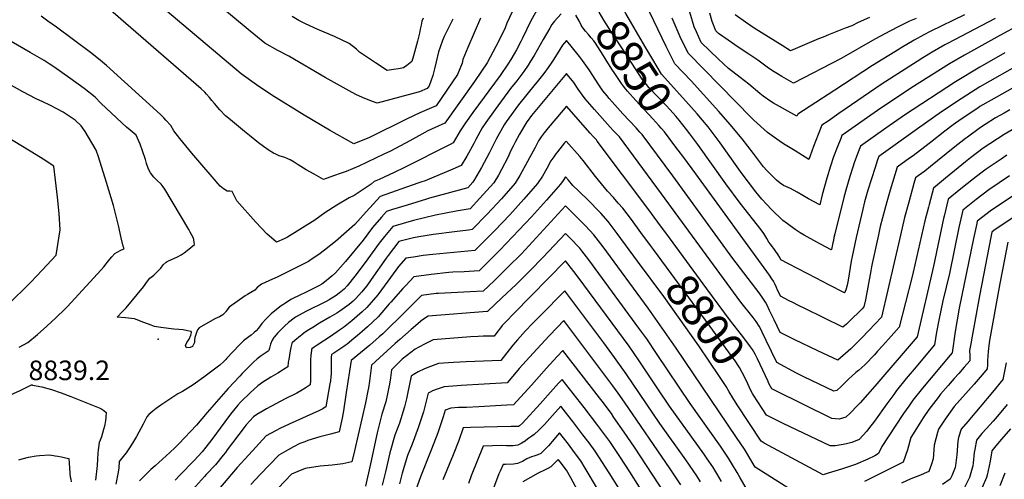
# Model space of a CAD drawing. Units: inches. Extents: x 2609772 to 2615438, y 1533835 to 1539489.
# Drawn here: x 2612352 to 2613222, y 1538284 to 1538690 of the extents above; entities that cross this region are included whole.
import ezdxf
from ezdxf.enums import TextEntityAlignment as Align

# ---------------------------------------------------------------- set-up
doc = ezdxf.new("R2010")
doc.units = ezdxf.units.IN
doc.header["$MEASUREMENT"] = 0
doc.layers.add('tile_2643_03_contour_10ft', color=186, linetype='Continuous')
doc.layers.add('tile_2643_03_spot_elev', color=235, linetype='Continuous')
doc.styles.add('Arial', font='arial.ttf')

msp = doc.modelspace()

# ---------------------------------------------------------------- linework, layer by layer
at = {"layer": 'tile_2643_03_contour_10ft'}
for points, elevation in [([(2612759.22, 1538691.74), (2612747.87, 1538665.64), (2612743.67, 1538655.02), (2612742.91, 1538652.06), (2612738.86, 1538641.92), (2612719.9, 1538614.29), (2612705.5, 1538608.05), (2612694.26, 1538602.82), (2612660.43, 1538585.96), (2612649.34, 1538581.57), (2612647.37, 1538580.83), (2612632.71, 1538588.91), (2612625.72, 1538592.83), (2612603.33, 1538605.92), (2612574.86, 1538623.76), (2612561.25, 1538632.84), (2612547.86, 1538642.53), (2612450.5, 1538724.88)], 8870), ([(2612945.47, 1538612.72), (2612929.94, 1538630.1), (2612919, 1538642.11), (2612911.18, 1538655.2), (2612904.2, 1538666.97), (2612887.49, 1538695.71), (2612881.46, 1538706.98), (2612876.31, 1538716.27), (2612874.82, 1538718.86), (2612870.48, 1538725.82)], 8860), ([(2612944.01, 1538589.55), (2612941.08, 1538593.46), (2612934.51, 1538601.51), (2612931.59, 1538605.03), (2612926.61, 1538610.72), (2612922.85, 1538614.79), (2612907.62, 1538630.56), (2612905.6, 1538633.09), (2612901.99, 1538637.87), (2612886.71, 1538661.09), (2612876.33, 1538676.92), (2612868.03, 1538689.85), (2612864, 1538696.97), (2612859.05, 1538706.23), (2612854.25, 1538715.14)], 8850), ([(2612734.7, 1538690.69), (2612730.5, 1538682.52), (2612726.96, 1538675.61), (2612725.65, 1538672.02), (2612723.46, 1538665.94), (2612722.18, 1538661.8), (2612720.08, 1538653.2), (2612718.54, 1538646.82), (2612717.06, 1538641.09), (2612713.8, 1538632.01), (2612712.15, 1538629.56), (2612705.19, 1538626.76), (2612699.65, 1538625.26), (2612667.86, 1538616.71), (2612663.72, 1538618.19), (2612656.95, 1538620.87), (2612649.72, 1538623.95), (2612645.77, 1538626), (2612622.07, 1538639.14), (2612589.88, 1538658.13), (2612580.26, 1538663.05), (2612568.8, 1538669.66), (2612555.69, 1538680.06), (2612521.04, 1538709.46)], 8880), ([(2612811.32, 1538702.97), (2612803.67, 1538689.25), (2612796.11, 1538673.95), (2612794.76, 1538671.19), (2612790.79, 1538663.59), (2612788.94, 1538660.29), (2612785.96, 1538655.31), (2612783.24, 1538650.91), (2612776.44, 1538641.17), (2612752.48, 1538608.48), (2612745.92, 1538599.17), (2612741.09, 1538592.22), (2612735.08, 1538581.51), (2612732.35, 1538580.06), (2612691.56, 1538559.43), (2612682.83, 1538555.35), (2612669.59, 1538549.16), (2612665.2, 1538547.53), (2612662.7, 1538544.96), (2612647.48, 1538535.1), (2612643.25, 1538532.89), (2612632.42, 1538526.63), (2612621.66, 1538519.67), (2612612.82, 1538513.29), (2612588.78, 1538498.41), (2612585.83, 1538496.9), (2612578.99, 1538493.79), (2612570.56, 1538501.16), (2612560.67, 1538511.47), (2612543.95, 1538530.37), (2612541.63, 1538534.95), (2612540.04, 1538538.51), (2612537.84, 1538538.94), (2612535.53, 1538539.04), (2612532.15, 1538540.94), (2612529.42, 1538543.21), (2612504.32, 1538572.47), (2612499, 1538578.99), (2612493.7, 1538585.54), (2612488.44, 1538592.15), (2612485.88, 1538596.96), (2612481.49, 1538601.67), (2612479.57, 1538603.67), (2612476.54, 1538606.74), (2612429.12, 1538649.72), (2612425.5, 1538652.83), (2612423.48, 1538654.47), (2612414.72, 1538661.27), (2612384.79, 1538683.77), (2612377.25, 1538689.1), (2612371.32, 1538693.34)], 8850), ([(2612789.5, 1538702.11), (2612782.47, 1538687.2), (2612780.86, 1538683.25), (2612775.64, 1538672.22), (2612772.81, 1538666.6), (2612765.03, 1538652.26), (2612760.05, 1538644.79), (2612753.84, 1538635.81), (2612727.64, 1538599.02), (2612715.9, 1538593.56), (2612712.67, 1538592.05), (2612696.64, 1538583.32), (2612679.66, 1538574.36), (2612673.81, 1538571.51), (2612651.62, 1538560.9), (2612640.55, 1538556.39), (2612636.23, 1538554.8), (2612629.43, 1538552.35), (2612620.5, 1538549.18), (2612612.19, 1538553.78), (2612605.11, 1538557.74), (2612598.15, 1538562.15), (2612594.77, 1538564.38), (2612591.19, 1538566.57), (2612589.03, 1538567.47), (2612586.28, 1538568.51), (2612581.31, 1538570.22), (2612578.53, 1538571.48), (2612576.49, 1538572.47), (2612572.59, 1538574.79), (2612567.46, 1538578.49), (2612563.2, 1538581.7), (2612555.18, 1538588.06), (2612550.9, 1538591.56), (2612536.53, 1538603.33), (2612534.01, 1538605.56), (2612529.15, 1538610.74), (2612524.43, 1538616.26), (2612522.09, 1538619.01), (2612520.01, 1538621.57), (2612517.26, 1538624.67), (2612515.74, 1538626.37), (2612512.5, 1538629.33), (2612425.99, 1538704.22)], 8860), ([(2613252.22, 1538695.33), (2613217.75, 1538676.38), (2613207.16, 1538670.55), (2613186.56, 1538659.13), (2613173.15, 1538651.21), (2613139.18, 1538629.83), (2613109.48, 1538610), (2613078.27, 1538588.03), (2613077.25, 1538585.52), (2613074.02, 1538577.32), (2613070.86, 1538569.13), (2613068.01, 1538560.98), (2613064.78, 1538550.39), (2613062.76, 1538542.91), (2613060.91, 1538535.53), (2613058.67, 1538526.83), (2613048.81, 1538532.21), (2613038.8, 1538538.16), (2613032.85, 1538541.22), (2613028.78, 1538543.08), (2613026.73, 1538544.01), (2613023.58, 1538545.87), (2613020.34, 1538548.51), (2613012.06, 1538557.04), (2613008.96, 1538560.26), (2613000.02, 1538572.25), (2612990, 1538585.03), (2612979.56, 1538597.76), (2612969.47, 1538609.26), (2612945.09, 1538636.27), (2612930.68, 1538651.46), (2612922.91, 1538666.63), (2612912.11, 1538689.28), (2612905.95, 1538701.88)], 8870), ([(2613186.47, 1538694.74), (2613156.03, 1538679.74), (2613150.62, 1538676.86), (2613142.06, 1538672.2), (2613130.64, 1538665.37), (2613128.74, 1538664.21), (2613105.33, 1538649.74), (2613071.85, 1538628.17), (2613055.18, 1538617.28), (2613039.29, 1538606.82), (2613038.49, 1538605.25), (2613017.75, 1538616.7), (2613015.53, 1538618.01), (2613008.55, 1538622.79), (2613005.69, 1538625.06), (2612996.12, 1538633.35), (2612988.49, 1538639.39), (2612977.94, 1538647.23), (2612969.23, 1538655.56), (2612954.05, 1538670.14), (2612949.81, 1538679.49), (2612947.78, 1538684), (2612944.07, 1538697.09)], 8890), ([(2613143.79, 1538691.41), (2613137.77, 1538689.04), (2613128.43, 1538684.42), (2613120.96, 1538680.44), (2613107.31, 1538672.98), (2613077.62, 1538655.99), (2613035.4, 1538634.39), (2613025.24, 1538640.03), (2613021.23, 1538642.39), (2613016.91, 1538645.03), (2613012.14, 1538648.42), (2613004.08, 1538654.53), (2612996.04, 1538659.98), (2612986.51, 1538666.05), (2612977.89, 1538672.11), (2612969.3, 1538678.19), (2612966.75, 1538680.37), (2612963.78, 1538688.73), (2612961.73, 1538696.11)], 8900), ([(2612830.23, 1538695.58), (2612824.38, 1538688.98), (2612822.2, 1538686.17), (2612820.34, 1538682.97), (2612814.37, 1538672.68), (2612806.4, 1538658.66), (2612803.4, 1538653.72), (2612801.11, 1538650.16), (2612797.32, 1538644.51), (2612791.28, 1538636.44), (2612785.76, 1538629.48), (2612772.03, 1538611.08), (2612763.91, 1538599.54), (2612760.59, 1538594.81), (2612755.07, 1538584.62), (2612753.15, 1538581), (2612747.04, 1538569.95), (2612742.21, 1538561.5), (2612734.67, 1538558.19), (2612710.31, 1538547.99), (2612706.49, 1538546.75), (2612703.76, 1538545.87), (2612670.7, 1538534.25), (2612658.13, 1538520.76), (2612648.32, 1538509.37), (2612631.02, 1538494.37), (2612621.29, 1538486.69), (2612616.4, 1538482.9), (2612609.77, 1538478.48), (2612607.38, 1538476.9), (2612579.51, 1538462.93), (2612575.66, 1538461.12), (2612565.78, 1538456.86), (2612562.1, 1538453.78), (2612559.91, 1538451.38), (2612556.34, 1538449.52), (2612553.4, 1538447.75), (2612551.45, 1538446.39), (2612537.22, 1538436.42), (2612534.44, 1538432.75), (2612534.04, 1538432.07), (2612531.62, 1538429.66), (2612528.84, 1538428.07), (2612526.77, 1538427.17), (2612524.73, 1538426.14), (2612510.7, 1538418.27), (2612509.32, 1538416.35), (2612508.5, 1538414.1), (2612506.97, 1538409.72), (2612506.66, 1538407.55), (2612506.62, 1538405.34), (2612504.78, 1538401.69), (2612502.8, 1538400.84), (2612499.74, 1538400.59), (2612498.59, 1538402.63), (2612499.91, 1538405.22), (2612502.02, 1538408.15), (2612503.55, 1538411.63), (2612503.92, 1538413.98), (2612503.86, 1538414.85), (2612503.61, 1538414.93), (2612500.53, 1538415.67), (2612496.63, 1538416.37), (2612492.85, 1538416.73), (2612488.54, 1538417.13), (2612477.07, 1538418.48), (2612471.23, 1538419.51), (2612468.45, 1538420.47), (2612459.68, 1538423.84), (2612456.16, 1538425.28), (2612453.68, 1538426.13), (2612450.94, 1538426.46), (2612445.65, 1538426.99), (2612438.32, 1538427.57), (2612442.88, 1538432.34), (2612446.22, 1538435.84), (2612461.5, 1538454.39), (2612465.19, 1538459.39), (2612467.11, 1538462.05), (2612470.67, 1538464.8), (2612476.87, 1538470.92), (2612478.86, 1538473.76), (2612481.51, 1538476.16), (2612482.42, 1538476.69), (2612483.78, 1538477.45), (2612488.34, 1538479.49), (2612491.71, 1538480.9), (2612494.79, 1538482.55), (2612497.63, 1538484.33), (2612500.26, 1538486.48), (2612506.59, 1538491.75), (2612506.36, 1538494.21), (2612505.75, 1538497.47), (2612502.95, 1538502.75), (2612501.52, 1538505.18), (2612480.55, 1538540.69), (2612479.14, 1538542.76), (2612477.26, 1538545.08), (2612473.38, 1538548.67), (2612470.64, 1538551.4), (2612467.91, 1538554.96), (2612466.05, 1538558.21), (2612464.35, 1538563.2), (2612463.26, 1538566.96), (2612460.75, 1538574.38), (2612458.64, 1538580.26), (2612455.19, 1538588.48), (2612449.83, 1538592.73), (2612446.54, 1538595.48), (2612442.47, 1538599.11), (2612423.92, 1538616.64), (2612419.07, 1538621.88), (2612409.12, 1538629.55), (2612396.71, 1538638.74), (2612382.47, 1538648.58), (2612378.36, 1538651.35), (2612374.07, 1538654.19), (2612361.68, 1538661.49), (2612344.7, 1538671.14)], 8840), ([(2612708.46, 1538691.75), (2612707.49, 1538689.08), (2612706.62, 1538685.55), (2612706, 1538681.97), (2612705.29, 1538678.41), (2612703.53, 1538671.37), (2612699.87, 1538658.49), (2612698.45, 1538653.47), (2612694.2, 1538649.86), (2612691.05, 1538647.73), (2612686.69, 1538647.01), (2612682.23, 1538646.29), (2612676.7, 1538645.41), (2612666.48, 1538652.15), (2612652.36, 1538661.54), (2612649.67, 1538664.35), (2612643.17, 1538669.39), (2612630.36, 1538675.54), (2612615.5, 1538681.78), (2612604.56, 1538686.7), (2612598.81, 1538689.74), (2612592.78, 1538693.01)], 8890), ([(2612929.86, 1538580.24), (2612921.48, 1538591.27), (2612918.6, 1538594.65), (2612916.51, 1538597.03), (2612911.34, 1538602.68), (2612896.28, 1538618.82), (2612888.9, 1538627.25), (2612887.32, 1538629.07), (2612885.34, 1538631.6), (2612883.65, 1538633.85), (2612877.04, 1538643.56), (2612875.64, 1538645.7), (2612870.19, 1538654.45), (2612865.98, 1538661.33), (2612864.77, 1538663.24), (2612860.56, 1538669.49), (2612859.1, 1538671.6), (2612856.95, 1538674.17), (2612854.35, 1538677.1), (2612851.76, 1538680.2), (2612848.86, 1538684.08), (2612848.03, 1538685.53), (2612846.41, 1538688.73), (2612843.41, 1538694.19)], 8840), ([(2613213.58, 1538691.51), (2613171.42, 1538669.35), (2613169.09, 1538668.06), (2613157.75, 1538661.61), (2613149.67, 1538656.62), (2613144.62, 1538653.49), (2613113.76, 1538633.64), (2613075.39, 1538607.43), (2613065.95, 1538600.85), (2613060.54, 1538597.05), (2613057.28, 1538589.02), (2613053.1, 1538578.31), (2613050.04, 1538569.99), (2613049.1, 1538566.9), (2613037.05, 1538574.38), (2613028.18, 1538579.89), (2613024.99, 1538581.9), (2613012.54, 1538590.84), (2613000.58, 1538601.55), (2612998.39, 1538603.52), (2612942.37, 1538660.8), (2612935.49, 1538675.26), (2612928.38, 1538691.59)], 8880), ([(2613102.54, 1538692.2), (2613092.62, 1538687.76), (2613087.08, 1538684.87), (2613081.12, 1538682.72), (2613066.39, 1538677.06), (2613061.59, 1538675.01), (2613057.62, 1538673.29), (2613032.77, 1538662.96), (2613025.32, 1538667.43), (2613000.69, 1538682.94), (2612993.02, 1538688.08), (2612984.03, 1538694.69)], 8910), ([(2613226.32, 1538610.78), (2613221.29, 1538607.92), (2613213.86, 1538603.58), (2613204.61, 1538597.68), (2613200.66, 1538595.08), (2613189.06, 1538586.68), (2613187.23, 1538585.27), (2613176.42, 1538576.78), (2613156.52, 1538560.65), (2613151.36, 1538556.54), (2613145.44, 1538552.48), (2613143.08, 1538550.82), (2613141.65, 1538545.71), (2613137.16, 1538529.14), (2613133.51, 1538515.56), (2613130.04, 1538499.93), (2613113.2, 1538427.8), (2613101.86, 1538415.8), (2613095.5, 1538409.11), (2613089.11, 1538402.61), (2613088.19, 1538401.76), (2613086.07, 1538399.78), (2613074.66, 1538389.8), (2613057.01, 1538397.92), (2613036.06, 1538408.08), (2613030.13, 1538410.99), (2613023.75, 1538414.14), (2613018.31, 1538425.34), (2613014.39, 1538433.58), (2613012.07, 1538438.32), (2613010.86, 1538440.76), (2613009.07, 1538443.46), (2613005.13, 1538449.1), (2612981.94, 1538479.48), (2612928.9, 1538552.56), (2612901.72, 1538589.06), (2612899.91, 1538591.07), (2612896.48, 1538594.79), (2612884.93, 1538607.09), (2612875.31, 1538617.91), (2612872.72, 1538620.83), (2612870.86, 1538622.94), (2612867.11, 1538627.52), (2612863.48, 1538632.76), (2612854.96, 1538646), (2612849.28, 1538654.34), (2612846.67, 1538657.69), (2612839.09, 1538666.87), (2612834.94, 1538671.83), (2612832.97, 1538669.54), (2612831.5, 1538667.69), (2612829.21, 1538663.88), (2612823.78, 1538655.35), (2612821.49, 1538651.96), (2612818.87, 1538648.16), (2612815.13, 1538642.73), (2612809.22, 1538635.5), (2612807.54, 1538633.51), (2612792.71, 1538615.13), (2612781.84, 1538600.05), (2612779.97, 1538597.38), (2612772.99, 1538584.93), (2612766.67, 1538572.55), (2612760.13, 1538559.78), (2612753.93, 1538549.33), (2612752.39, 1538546.82), (2612747.93, 1538541.91), (2612714.24, 1538532.61), (2612711.59, 1538531.9), (2612694.31, 1538526.69), (2612681.42, 1538522.71), (2612676.19, 1538520.98), (2612671.87, 1538516.04), (2612663.94, 1538506.74), (2612655.46, 1538495.74), (2612640.07, 1538476.75), (2612631.18, 1538466.94), (2612628.18, 1538464.28), (2612626.37, 1538462.72), (2612621.56, 1538458.62), (2612619.2, 1538456.92), (2612616.88, 1538455.68), (2612610.09, 1538452.09), (2612603.34, 1538448.81), (2612600.87, 1538447.69), (2612591.7, 1538443.11), (2612586.89, 1538440.14), (2612583.27, 1538437.6), (2612579.17, 1538434.48), (2612574.48, 1538430.53), (2612572.51, 1538428.75), (2612569.99, 1538426.24), (2612565.99, 1538421.93), (2612563.13, 1538417.92), (2612561.05, 1538415.63), (2612559.47, 1538414.16), (2612556.59, 1538411.77), (2612554.63, 1538410.43), (2612552.16, 1538408.58), (2612549.95, 1538406.78), (2612546.16, 1538403.02), (2612535.3, 1538391.34), (2612534.43, 1538390.34), (2612532.17, 1538388.19), (2612528.95, 1538385.37), (2612514.99, 1538374.58), (2612507.49, 1538369.42), (2612505.45, 1538368.05), (2612495.99, 1538361.99), (2612491.99, 1538360.08), (2612477.03, 1538350.01), (2612472.75, 1538347.1), (2612469.88, 1538344.78), (2612466.44, 1538341.67), (2612464.57, 1538339.57), (2612461.34, 1538333.09), (2612455.35, 1538322.34), (2612451.82, 1538316.37), (2612448.59, 1538311.29), (2612446.2, 1538307.75), (2612443.73, 1538304.65), (2612440.23, 1538300.07), (2612439.76, 1538294.53), (2612439.18, 1538290.91), (2612437.15, 1538280.34)], 8830), ([(2613222.03, 1538661.19), (2613200.01, 1538648.5), (2613178.58, 1538635.4), (2613133.36, 1538605.96), (2613116.99, 1538594.6), (2613094.47, 1538578.73), (2613091.9, 1538571.94), (2613088.97, 1538563.78), (2613087.75, 1538559.99), (2613085.2, 1538551.88), (2613081.6, 1538539.9), (2613079.9, 1538533.34), (2613071.9, 1538501.23), (2613071.21, 1538498.08), (2613070.69, 1538495.33), (2613070.3, 1538493.36), (2613069.4, 1538488.92), (2613068.91, 1538487.39), (2613068.83, 1538487.18), (2613059.37, 1538492.01), (2613056.14, 1538493.75), (2613044.94, 1538500.1), (2613041.43, 1538502.18), (2613036.9, 1538505.11), (2613030.05, 1538510.01), (2613025.94, 1538513.06), (2613016.18, 1538522.58), (2613011.78, 1538527), (2613007.49, 1538531.76), (2613002.14, 1538538.36), (2612989.26, 1538555.38), (2612970.58, 1538581.7), (2612960.1, 1538595.58), (2612955.08, 1538601.67), (2612950.46, 1538607.14), (2612945.47, 1538612.72)], 8860), ([(2613237.3, 1538652.13), (2613200.01, 1538630.95), (2613188.6, 1538623.81), (2613183.42, 1538620.52), (2613166.09, 1538608.86), (2613144.98, 1538594.06), (2613110.67, 1538569.43), (2613109.63, 1538566.54), (2613107.41, 1538559.69), (2613104.25, 1538549.7), (2613101.17, 1538539.66), (2613098.27, 1538529.51), (2613096.62, 1538522.91), (2613090.85, 1538497.94), (2613087.19, 1538481.13), (2613086.35, 1538476.97), (2613085.42, 1538471.41), (2613083.6, 1538460.25), (2613082.82, 1538455.89), (2613081.89, 1538452.7), (2613080.69, 1538449.48), (2613080.58, 1538449.2), (2613066.76, 1538456.28), (2613055.4, 1538462.11), (2613039.52, 1538470.31), (2613030.45, 1538475.02), (2613024.28, 1538478.24), (2613023.92, 1538478.98), (2613023.31, 1538480.31), (2613022.06, 1538482.81), (2613019.31, 1538486.63), (2613017.97, 1538488.42), (2613016.68, 1538490.15), (2613015.12, 1538492.06), (2613013.8, 1538493.85), (2613012.02, 1538497.18), (2613009.14, 1538501.44), (2613006.82, 1538504.74), (2612988.43, 1538528.2), (2612975.75, 1538545.37), (2612951.04, 1538580.19), (2612944.01, 1538589.55)], 8850), ([(2612351.89, 1538401.05), (2612359.44, 1538405.38), (2612368.01, 1538412.48), (2612376.22, 1538419.78), (2612384.33, 1538427.14), (2612392.43, 1538434.9), (2612394.18, 1538436.74), (2612397.79, 1538440.52), (2612424.14, 1538469.57), (2612426.49, 1538472.21), (2612428.62, 1538474.61), (2612429.62, 1538475.9), (2612431.97, 1538478.94), (2612433.54, 1538480.89), (2612436.2, 1538483.81), (2612438.5, 1538485.08), (2612441.72, 1538486.72), (2612443.56, 1538487.55), (2612444.7, 1538488.12), (2612443.56, 1538490.32), (2612441.78, 1538497.58), (2612439.48, 1538508.55), (2612438.83, 1538512.15), (2612435.14, 1538526.29), (2612428.93, 1538546.49), (2612421.77, 1538569.13), (2612419.83, 1538575.22), (2612410.21, 1538591.53), (2612406.54, 1538596.49), (2612401.38, 1538601.61), (2612396.13, 1538605.26), (2612390.65, 1538608.57), (2612385.61, 1538611.27), (2612378.96, 1538614.71), (2612372.79, 1538617.87), (2612366.97, 1538620.54), (2612355.24, 1538626.62), (2612325.99, 1538642.73)], 8830), ([(2613231.94, 1538595.24), (2613221.52, 1538588.96), (2613203.03, 1538576.82), (2613191.85, 1538568.39), (2613187.43, 1538564.85), (2613180.74, 1538559.44), (2613169.66, 1538550.27), (2613159.11, 1538541.5), (2613155.13, 1538527.12), (2613154.52, 1538524.89), (2613151.45, 1538512.66), (2613141.22, 1538467.49), (2613139.97, 1538462.35), (2613128.87, 1538418.94), (2613121.57, 1538410.77), (2613114.24, 1538402.6), (2613109.68, 1538397.57), (2613106.85, 1538394.48), (2613098.73, 1538385.76), (2613095.47, 1538382.84), (2613092.85, 1538380.62), (2613090.49, 1538378.72), (2613086.86, 1538375.61), (2613084.45, 1538373.34), (2613082.39, 1538371.25), (2613077.66, 1538366.54), (2613073.57, 1538362.98), (2613071.06, 1538362.26), (2613044.53, 1538375.1), (2613038.12, 1538378.25), (2613020.79, 1538387.6), (2613011.33, 1538407.09), (2613007.87, 1538414.48), (2613006.68, 1538416.95), (2613005.24, 1538419.65), (2613002.54, 1538423.7), (2612999.74, 1538427.39), (2612989.03, 1538441), (2612919.07, 1538536.47), (2612881.84, 1538586.84), (2612876.28, 1538592.53), (2612873.58, 1538595.35), (2612859.65, 1538611), (2612853.57, 1538617.98), (2612851.48, 1538620.44), (2612849.15, 1538623.71), (2612845.46, 1538628.99), (2612841.56, 1538634.71), (2612838.99, 1538637.97), (2612835.6, 1538642.03), (2612834.94, 1538642.83), (2612808.44, 1538610.88), (2612804.14, 1538605.58), (2612800.24, 1538600.32), (2612800.04, 1538600.05), (2612800.03, 1538600.02), (2612793.59, 1538589.24), (2612789.68, 1538582.21), (2612787.95, 1538578.72), (2612785.98, 1538574.7), (2612783.13, 1538568.51), (2612777.68, 1538558.06), (2612775, 1538553.11), (2612770.83, 1538546.41), (2612758.55, 1538532.65), (2612749.92, 1538523.45), (2612737.76, 1538521.29), (2612719.31, 1538517.82), (2612700.03, 1538512.88), (2612690.86, 1538510.4), (2612681.69, 1538507.7), (2612674.39, 1538498.88), (2612669.65, 1538492.97), (2612663.52, 1538484.39), (2612658.1, 1538477.02), (2612648.33, 1538463.79), (2612641.35, 1538455.25), (2612638.74, 1538452.4), (2612634.23, 1538448.78), (2612631.72, 1538446.84), (2612625.51, 1538442.96), (2612622.9, 1538441.44), (2612619.49, 1538439.75), (2612608.36, 1538434.48), (2612604.81, 1538432.69), (2612595.86, 1538427.58), (2612594.63, 1538426.74), (2612589.67, 1538422.92), (2612586, 1538419.69), (2612579.95, 1538413.52), (2612577.18, 1538410.4), (2612576.57, 1538409.56), (2612575.17, 1538407.25), (2612573.72, 1538403.7), (2612572.76, 1538400.18), (2612572.28, 1538398.17), (2612571.66, 1538397.76), (2612567.19, 1538394.8), (2612565.39, 1538393.57), (2612562.13, 1538390.92), (2612558.89, 1538387.96), (2612555.75, 1538385), (2612548.62, 1538377.8), (2612546.55, 1538375.61), (2612536.4, 1538364.57), (2612521.96, 1538348.23), (2612517.92, 1538343.36), (2612508.56, 1538332.38), (2612492.81, 1538315.8), (2612489.21, 1538312.14), (2612484.85, 1538308.1), (2612471.81, 1538296.45), (2612468.08, 1538293.11), (2612464.26, 1538289.3), (2612458.04, 1538283.1)], 8820), ([(2613252.43, 1538643.02), (2613209.94, 1538619.29), (2613200.01, 1538613.58), (2613198.05, 1538612.33), (2613183.42, 1538602.48), (2613176.39, 1538597.48), (2613169.07, 1538591.85), (2613156.45, 1538581.93), (2613143.78, 1538572.08), (2613141.15, 1538570.23), (2613137.9, 1538567.95), (2613126.87, 1538560.13), (2613120.73, 1538539.8), (2613117.78, 1538529.57), (2613116.02, 1538523.16), (2613112.1, 1538507.63), (2613110.43, 1538500.3), (2613104.82, 1538474.91), (2613104.34, 1538472.18), (2613103.69, 1538468.42), (2613098.94, 1538443.05), (2613097.52, 1538436.66), (2613095.97, 1538434.96), (2613084.33, 1538423.61), (2613082.12, 1538421.51), (2613079.04, 1538418.7), (2613045.42, 1538435.27), (2613039.93, 1538437.99), (2613034.97, 1538440.52), (2613031.72, 1538442.2), (2613024.02, 1538446.19), (2613023.91, 1538446.4), (2613021.42, 1538451.56), (2613020.43, 1538453.75), (2613018.58, 1538457.54), (2613017.71, 1538459.32), (2613016.42, 1538461.64), (2613014.33, 1538464.74), (2612949.11, 1538554.31), (2612938.69, 1538568.57), (2612933.78, 1538575.09), (2612929.86, 1538580.24)], 8840), ([(2612925.88, 1538497.76), (2612915.73, 1538511.64), (2612906.8, 1538523.68), (2612862.17, 1538583.18), (2612861.46, 1538584.09), (2612858.63, 1538587.31), (2612856.1, 1538590.18), (2612834.93, 1538613.83), (2612830.27, 1538608.35), (2612825.53, 1538602.77), (2612818.74, 1538594.71), (2612815.3, 1538590.4), (2612812.8, 1538586.75), (2612810.43, 1538583.25), (2612807.49, 1538577.46), (2612793.94, 1538552.69), (2612789.8, 1538546), (2612777.73, 1538532.23), (2612764.97, 1538518.47), (2612751.9, 1538504.99), (2612748.69, 1538504.55), (2612736.2, 1538502.9), (2612717.71, 1538500.51), (2612704.81, 1538498.48), (2612699.91, 1538497.7), (2612687.19, 1538494.43), (2612677.51, 1538481.99), (2612675.9, 1538479.79), (2612662.7, 1538460.78), (2612658.75, 1538455.37), (2612654.04, 1538449.69), (2612649.11, 1538444.02), (2612646.73, 1538441.85), (2612644.82, 1538440.22), (2612643.17, 1538438.89), (2612634.86, 1538432.93), (2612632.19, 1538431.28), (2612626.04, 1538427.53), (2612616.93, 1538422.24), (2612610.98, 1538418.56), (2612607.51, 1538416.39), (2612603.52, 1538413.7), (2612601, 1538411.88), (2612600.22, 1538411.26), (2612595.18, 1538407.01), (2612592.86, 1538404.96), (2612592.66, 1538404.29), (2612591.84, 1538400.75), (2612591.25, 1538398.02), (2612589.8, 1538390.25), (2612589.38, 1538387.99), (2612589.05, 1538383.94), (2612585.36, 1538381.46), (2612582.72, 1538379.75), (2612580.13, 1538378.19), (2612573.94, 1538374.56), (2612570.89, 1538372.71), (2612567.92, 1538370.79), (2612562.7, 1538366.97), (2612559.17, 1538363.79), (2612556.06, 1538360.99), (2612547.52, 1538353.02), (2612544.86, 1538349.85), (2612538.57, 1538342.11), (2612533.3, 1538335.1), (2612521.98, 1538319.57), (2612516.8, 1538312.92), (2612513.33, 1538308.76), (2612506.24, 1538301.1), (2612493.72, 1538288.27), (2612489.53, 1538283.68)], 8810), ([(2612341.31, 1538437.85), (2612362.15, 1538458.61), (2612372.22, 1538469.23), (2612384.53, 1538482.45), (2612388.08, 1538504.85), (2612387.14, 1538519.33), (2612385.62, 1538533.71), (2612383.99, 1538548.54), (2612382.52, 1538561.03), (2612373.11, 1538567.1), (2612366.8, 1538571.09), (2612334.11, 1538590.72)], 8820), ([(2612911.86, 1538487.47), (2612909.25, 1538491.02), (2612900.79, 1538502.47), (2612892.3, 1538513.78), (2612884.68, 1538523.82), (2612880.8, 1538528.39), (2612876.56, 1538533.29), (2612871.36, 1538538.78), (2612860.71, 1538551.73), (2612849.63, 1538566.12), (2612846.85, 1538569.55), (2612834.65, 1538583.17), (2612833.39, 1538581.61), (2612827.01, 1538573.6), (2612825.78, 1538572), (2612823.75, 1538569.27), (2612821.32, 1538565.68), (2612817.67, 1538558.96), (2612813.77, 1538552.26), (2612809.44, 1538545.57), (2612797.54, 1538531.79), (2612784.95, 1538518.03), (2612771.69, 1538504.28), (2612757.59, 1538489.96), (2612754.26, 1538486.63), (2612716.98, 1538483.08), (2612708.53, 1538482.04), (2612699.91, 1538480.75), (2612693.36, 1538479.67), (2612686.77, 1538472.37), (2612677.48, 1538459.37), (2612668.5, 1538447.49), (2612658.93, 1538436.08), (2612654.7, 1538432.23), (2612650.35, 1538428.48), (2612645.44, 1538424.43), (2612638.09, 1538418.63), (2612634.58, 1538416.09), (2612627.46, 1538411.19), (2612615.04, 1538403.05), (2612612.19, 1538401.1), (2612610.25, 1538399.75), (2612609.99, 1538398.72), (2612609.91, 1538398.32), (2612609.39, 1538394.18), (2612608.98, 1538389.96), (2612609.11, 1538385.27), (2612609.21, 1538375.04), (2612609.08, 1538371.62), (2612608.77, 1538367.96), (2612604.28, 1538365), (2612600.47, 1538362.54), (2612597.04, 1538360.5), (2612586.77, 1538355.45), (2612578.48, 1538351.11), (2612570.16, 1538346.6), (2612567.24, 1538344.9), (2612561.76, 1538341.64), (2612558.67, 1538339.67), (2612552.23, 1538332.45), (2612550.65, 1538330.36), (2612535.63, 1538310.46), (2612533.94, 1538308.19), (2612532.07, 1538305.84), (2612525.3, 1538297.37), (2612517.02, 1538288.66), (2612515.57, 1538287.06), (2612504.89, 1538275.08)], 8800), ([(2613223.8, 1538570.6), (2613218.76, 1538567.29), (2613205.41, 1538558.45), (2613200.71, 1538554.86), (2613194.25, 1538549.9), (2613183.14, 1538540.92), (2613171.96, 1538531.83), (2613168.32, 1538516.7), (2613167.84, 1538514.65), (2613159.03, 1538472.67), (2613144.52, 1538410.4), (2613107.39, 1538366.69), (2613094.28, 1538351.94), (2613092.09, 1538349.62), (2613085.57, 1538342.91), (2613081.52, 1538339.24), (2613075.91, 1538337.55), (2613069.42, 1538338.12), (2613018.54, 1538363.14), (2613016.2, 1538364.4), (2613014.1, 1538368.46), (2613013.13, 1538370.46)], 8810), ([(2612897.81, 1538477.15), (2612879.93, 1538501.4), (2612871.88, 1538511.98), (2612865.27, 1538519.34), (2612863.54, 1538521.26), (2612854.89, 1538530.25), (2612845.98, 1538539), (2612840.73, 1538543.92), (2612836.7, 1538548.54), (2612834.21, 1538551.64), (2612832.06, 1538548.36), (2612829.82, 1538545.12), (2612817.54, 1538530.84), (2612804.22, 1538516.1), (2612776.22, 1538486.86), (2612764.29, 1538474.85), (2612757.91, 1538468.64), (2612744.81, 1538467.77), (2612734.84, 1538467.3), (2612731.06, 1538466.96), (2612715.55, 1538465.38), (2612700.26, 1538463.27), (2612693.08, 1538455.63), (2612690.49, 1538452.82), (2612679.95, 1538441.04), (2612678.63, 1538439.3), (2612668.93, 1538428), (2612659.27, 1538419.12), (2612654.7, 1538415.05), (2612650.66, 1538411.53), (2612647.29, 1538408.73), (2612641.41, 1538403.92), (2612639.8, 1538402.69), (2612637.66, 1538401.18), (2612629.76, 1538395.96), (2612627.65, 1538394.55), (2612627.53, 1538394.06), (2612627.21, 1538392.76), (2612627.18, 1538379.17), (2612627.19, 1538377.54), (2612627.11, 1538374.88), (2612626.64, 1538371.32), (2612626.27, 1538368.71), (2612622.69, 1538348.62), (2612622.16, 1538348.25), (2612620.07, 1538346.83), (2612617.03, 1538345.1), (2612590.24, 1538333.19), (2612582.14, 1538329.32), (2612578.74, 1538327.57), (2612573.86, 1538324.99), (2612569.89, 1538322.78), (2612554.55, 1538306.06), (2612544.43, 1538294.85), (2612527.95, 1538275.42)], 8790), ([(2613226.16, 1538552.36), (2613207.78, 1538540.18), (2613196.63, 1538531.57), (2613184.81, 1538522.16), (2613181.37, 1538506.89), (2613173.13, 1538466.09), (2613167.43, 1538442.17), (2613163.63, 1538424.86), (2613161.8, 1538414.4), (2613160.02, 1538403.31), (2613142.03, 1538381.73), (2613134.98, 1538373.36), (2613126.44, 1538362.76), (2613123.95, 1538359.45), (2613117.8, 1538351.15), (2613107, 1538335.8), (2613101.68, 1538328.96), (2613100.19, 1538327.12), (2613093.57, 1538319.76), (2613086.81, 1538316.99), (2613082.22, 1538315.87), (2613079.2, 1538315.15), (2613072.36, 1538313.91), (2613067.77, 1538313.99), (2613032.66, 1538330.83), (2613025.79, 1538334.13), (2613011.6, 1538341.2), (2613000.17, 1538358.77), (2612999.34, 1538360.33)], 8800), ([(2613228.51, 1538534.27), (2613210.13, 1538522.07), (2613197.66, 1538512.49), (2613197.21, 1538510.49), (2613194.33, 1538497.13), (2613181.73, 1538435.73), (2613179.93, 1538425.27), (2613178.25, 1538414.9), (2613175.53, 1538396.22), (2613173.83, 1538394.19), (2613149.24, 1538365.02), (2613140.77, 1538354.37), (2613137.13, 1538349.2), (2613132.55, 1538342.52), (2613125.14, 1538331.33), (2613113.34, 1538313.51), (2613110.54, 1538307.27), (2613107.13, 1538305.32), (2613101.15, 1538302.2), (2613090.08, 1538297.58), (2613077.89, 1538293.44), (2613066.2, 1538289.81), (2613061.5, 1538288.39), (2613009.56, 1538316.54), (2613006.95, 1538318.03), (2612985.72, 1538350.34)], 8790), ([(2613053.63, 1538262.27), (2613001.51, 1538295.24), (2612999.81, 1538298.19), (2612993.84, 1538308.26), (2612992.17, 1538311.06), (2612985.19, 1538321.48), (2612931.85, 1538400.41), (2612907.08, 1538435.49), (2612867.3, 1538489.73), (2612859.21, 1538500.28), (2612851.82, 1538508.17), (2612849.74, 1538510.37), (2612841.97, 1538518.31), (2612834.16, 1538525.85), (2612795.21, 1538483.71), (2612783.33, 1538471.69), (2612771.11, 1538459.74), (2612761.56, 1538450.64), (2612749.93, 1538449.91), (2612722.13, 1538448.62), (2612719.86, 1538448.51), (2612707.16, 1538446.88), (2612704.64, 1538444.46), (2612694.43, 1538434.26), (2612687.86, 1538427.53), (2612677.88, 1538417.89), (2612672.78, 1538413.06), (2612669.8, 1538410.28), (2612661.55, 1538403.07), (2612645.06, 1538389.37), (2612640.57, 1538361.26), (2612638.22, 1538344.91), (2612637.07, 1538338.4), (2612634.39, 1538326.31), (2612630.03, 1538325.15), (2612626.66, 1538324.37), (2612617.24, 1538322.09), (2612606.78, 1538318.75), (2612603.97, 1538317.71), (2612599.7, 1538316.01), (2612594.16, 1538313.2), (2612589.38, 1538310.6), (2612581.1, 1538305.88), (2612564.77, 1538288.76), (2612556.29, 1538279.85)], 8780), ([(2613229.45, 1538515.59), (2613212.44, 1538504.31), (2613210.5, 1538502.82), (2613209.88, 1538499.9), (2613199.67, 1538446.49), (2613193.09, 1538410.97), (2613191.92, 1538404.05), (2613190.95, 1538398.24), (2613190.98, 1538393.8), (2613191.03, 1538389.13), (2613186.04, 1538383.39), (2613181.29, 1538377.98), (2613177.24, 1538373.53), (2613171.92, 1538367.34), (2613165.37, 1538359.53), (2613163.17, 1538356.86), (2613154.92, 1538346.09), (2613150.07, 1538338.87), (2613147.01, 1538334.06), (2613139.06, 1538321.3), (2613136.08, 1538310.55), (2613132.24, 1538299.55), (2613098.17, 1538282.49)], 8780), ([(2612996.06, 1538272.45), (2612988.46, 1538285.77), (2612985.84, 1538290.39), (2612980.8, 1538298.85), (2612978.14, 1538303.22), (2612971.11, 1538313.61), (2612944.25, 1538351.45), (2612914.64, 1538395.68), (2612905.94, 1538408.49), (2612899.04, 1538417.96), (2612854.83, 1538478.2), (2612848.72, 1538486.09), (2612846.69, 1538488.7), (2612838.08, 1538497.73), (2612834.22, 1538501.59), (2612814.54, 1538480.5), (2612802.76, 1538468.47), (2612790.56, 1538456.51), (2612778.05, 1538444.6), (2612765.23, 1538432.63), (2612765.12, 1538432.63), (2612713.02, 1538428.54), (2612708.01, 1538425.33), (2612697.95, 1538416.62), (2612687.87, 1538407.81), (2612683.95, 1538404.3), (2612662.84, 1538385.24), (2612661.16, 1538371.06), (2612660.35, 1538365.4), (2612659.79, 1538362.47), (2612657.62, 1538352.09), (2612647.94, 1538309.73), (2612645.6, 1538299.85), (2612637.73, 1538298.24), (2612628.16, 1538296.85), (2612617.54, 1538296.08), (2612604.36, 1538293.99), (2612597.99, 1538291.45), (2612592.32, 1538288.98), (2612580.5, 1538276.67)], 8770), ([(2613013.13, 1538370.46), (2613013.02, 1538370.71), (2613003.66, 1538390.79), (2613001.62, 1538394.93), (2612999.24, 1538398.96), (2612997.57, 1538401.42), (2612994.36, 1538405.96), (2612989.56, 1538412.16), (2612979.76, 1538424.5), (2612958.9, 1538452.63), (2612925.88, 1538497.76)], 8810), ([(2612999.34, 1538360.33), (2612997.59, 1538363.6), (2612993.82, 1538371.46), (2612990.16, 1538378.67), (2612987.87, 1538383.08), (2612983.28, 1538389.9), (2612981.95, 1538391.85), (2612961.88, 1538419.34), (2612911.86, 1538487.47)], 8800), ([(2613224.7, 1538493.83), (2613220.02, 1538469.48), (2613217.71, 1538457.28), (2613208.52, 1538407.11), (2613208.13, 1538404.88), (2613207.21, 1538397.27), (2613206.71, 1538388.98), (2613206.76, 1538385.7), (2613206.54, 1538382.04), (2613203.75, 1538378.73), (2613194.95, 1538368.53), (2613177.37, 1538348.72), (2613169.29, 1538337.69), (2613163.57, 1538328.71), (2613162.49, 1538325.87), (2613159.65, 1538314.52), (2613158.9, 1538302.42), (2613157.26, 1538297.83), (2613154.82, 1538291.51), (2613146.06, 1538287.49), (2613138.94, 1538284.95), (2613130.76, 1538281.22)], 8770), ([(2612972, 1538282.65), (2612967.8, 1538289.56), (2612964.17, 1538295.42), (2612959.26, 1538302.66), (2612956.35, 1538306.92), (2612926.04, 1538349.06), (2612916.33, 1538363.41), (2612899.29, 1538389.17), (2612890.49, 1538401.94), (2612845.33, 1538462.93), (2612841.57, 1538467.93), (2612834.32, 1538477.27), (2612834.27, 1538477.32), (2612788.53, 1538430.77), (2612781.79, 1538423.9), (2612778.41, 1538420.33), (2612775.92, 1538417.2), (2612774.58, 1538415.42), (2612771.15, 1538411), (2612761.37, 1538410.73), (2612757.06, 1538410.65), (2612750.43, 1538410.36), (2612717.48, 1538407.62), (2612710.29, 1538404.18), (2612704.83, 1538401.24), (2612701.39, 1538399.27), (2612690.13, 1538390.45), (2612680.62, 1538381.12), (2612679.62, 1538374.07), (2612678.72, 1538368.44), (2612678.31, 1538365.88), (2612677.08, 1538359.93), (2612675.44, 1538352.85), (2612672.12, 1538341.92), (2612668, 1538325.65), (2612661.99, 1538298.06), (2612657.51, 1538278.51)], 8760), ([(2612985.72, 1538350.34), (2612981.76, 1538356.36), (2612978.75, 1538361.77), (2612976.01, 1538366.51), (2612970.12, 1538375.32), (2612951.99, 1538402.21), (2612920.87, 1538445.86), (2612897.81, 1538477.15)], 8790), ([(2612953.42, 1538282.33), (2612950.16, 1538287.58), (2612940.54, 1538301.67), (2612917.35, 1538333.8), (2612887.8, 1538377.62), (2612877.57, 1538392.14), (2612868.15, 1538404.85), (2612833.5, 1538450.98), (2612811.76, 1538428.81), (2612805.07, 1538421.93), (2612798.97, 1538415.47), (2612791.82, 1538407.74), (2612787.83, 1538402.98), (2612777.08, 1538389.36), (2612746.55, 1538388.28), (2612735.42, 1538387.61), (2612721.94, 1538386.69), (2612712.62, 1538383.2), (2612709, 1538381.69), (2612704, 1538379.41), (2612699.68, 1538376.85), (2612698, 1538375.45), (2612694.69, 1538359.93), (2612693.77, 1538355.61), (2612692.09, 1538348.54), (2612687.5, 1538334.16), (2612683.53, 1538323.47), (2612679.09, 1538307.72), (2612675.15, 1538291.15), (2612672.42, 1538279.45)], 8750), ([(2612936.08, 1538279.72), (2612926.5, 1538293.82), (2612886.33, 1538352.48), (2612880.7, 1538360.58), (2612876.11, 1538367.13), (2612832.73, 1538424.64), (2612826.86, 1538418.61), (2612819.65, 1538411.13), (2612805.49, 1538395.99), (2612793.37, 1538382.3), (2612790.76, 1538379.23), (2612782.66, 1538369.68), (2612742.13, 1538367.26), (2612738.41, 1538367.05), (2612730.95, 1538366.55), (2612726.94, 1538366.17), (2612720.8, 1538363.98), (2612716.86, 1538362.47), (2612714.75, 1538361.51), (2612712.93, 1538360.51), (2612710.72, 1538351.21), (2612708.95, 1538344.17), (2612704.14, 1538329.84), (2612698.78, 1538315.66), (2612694.7, 1538305.4), (2612690.02, 1538290.04), (2612687.58, 1538280.42)], 8740), ([(2612922, 1538271.85), (2612894.96, 1538312.95), (2612885.98, 1538326.19), (2612876.97, 1538339.19), (2612874.67, 1538342.5), (2612866.5, 1538353.34), (2612864.15, 1538356.44), (2612831.96, 1538398.3), (2612826.89, 1538392.95), (2612817.26, 1538382.57), (2612804.16, 1538367.6), (2612788.19, 1538350.25), (2612782.47, 1538349.85), (2612757.73, 1538348.43), (2612746.67, 1538348.02), (2612739.82, 1538347.75), (2612733.06, 1538347.2), (2612727.85, 1538345.56), (2612726.28, 1538339.67), (2612721.34, 1538325.39), (2612715.96, 1538311.21), (2612706.28, 1538286.68), (2612695.08, 1538255.48)], 8730), ([(2613223.09, 1538387.21), (2613220.32, 1538372.67), (2613211.06, 1538361.48), (2613189.48, 1538335.66), (2613183.43, 1538328.7), (2613181.24, 1538321.28), (2613180.59, 1538318.13), (2613179.63, 1538306.24), (2613178.61, 1538296.79), (2613178.04, 1538294.79), (2613175.26, 1538287.53), (2613173.84, 1538284.74), (2613167.1, 1538280)], 8760), ([(2612341.04, 1538357.52), (2612352.67, 1538363.03), (2612356.29, 1538364.73), (2612362.87, 1538367.8), (2612363.31, 1538367.77), (2612363.61, 1538367.72), (2612371.82, 1538366.18), (2612380.29, 1538363.76), (2612388.93, 1538360.72), (2612397.59, 1538357.6), (2612424.01, 1538346.95), (2612426.69, 1538345.1), (2612428.6, 1538343.43), (2612428.34, 1538339.31), (2612428.05, 1538336.17), (2612427.07, 1538331.55), (2612426.35, 1538328.61), (2612424.44, 1538321.92), (2612423.53, 1538318.91), (2612422.42, 1538317.04), (2612421.77, 1538312.7), (2612421.56, 1538310.52), (2612421.27, 1538307.43), (2612421.05, 1538302.13), (2612420.88, 1538296.82), (2612419.17, 1538283.86)], 8840), ([(2612907.98, 1538264.01), (2612890.98, 1538291.16), (2612882.25, 1538304.57), (2612873.22, 1538317.78), (2612862.73, 1538332.1), (2612850.54, 1538347.87), (2612831.13, 1538372.49), (2612828.13, 1538369.31), (2612823.32, 1538363.97), (2612811.82, 1538351.04), (2612796.18, 1538334.08), (2612793.5, 1538331.77), (2612792.66, 1538331.22), (2612786.14, 1538331.14), (2612750.26, 1538330.25), (2612743.93, 1538330.06), (2612740.02, 1538318.85), (2612735.15, 1538306.06), (2612726.02, 1538284.14)], 8720), ([(2612881.12, 1538276.79), (2612872.66, 1538290.27), (2612860.3, 1538309.27), (2612854.96, 1538316.58), (2612849.51, 1538323.81), (2612840.55, 1538335.47), (2612836.1, 1538341.22), (2612830.02, 1538349.01), (2612820.36, 1538338.1), (2612817.99, 1538335.54), (2612815.52, 1538332.93), (2612810.73, 1538327.9), (2612806.38, 1538324.1), (2612804.35, 1538322.54), (2612801.87, 1538320.68), (2612797.74, 1538317.66), (2612797.44, 1538317.46), (2612795.09, 1538316.06), (2612792.21, 1538314.6), (2612787.91, 1538314.12), (2612785.13, 1538314.02), (2612782, 1538314.1), (2612778.08, 1538314.26), (2612761.52, 1538313.83), (2612750.82, 1538287.62), (2612748.46, 1538280.74)], 8710), ([(2613223.99, 1538350.42), (2613217.06, 1538341.94), (2613211.68, 1538335.9), (2613205.8, 1538329.4), (2613201.84, 1538324.81), (2613197.03, 1538319.14), (2613195.44, 1538310.9), (2613194.94, 1538308.04), (2613194.12, 1538298.66), (2613193.67, 1538296.37), (2613190.75, 1538286.17), (2613185.95, 1538275.93)], 8750), ([(2612862.5, 1538276.2), (2612851.62, 1538294.22), (2612847.57, 1538300.87), (2612842.17, 1538308.14), (2612836.7, 1538315.37), (2612831.2, 1538322.58), (2612828.91, 1538325.54), (2612826.96, 1538323.29), (2612824.07, 1538319.91), (2612819.23, 1538314.19), (2612817.55, 1538312.32), (2612814.42, 1538309.27), (2612812.44, 1538307.4), (2612809.75, 1538305.96), (2612806.28, 1538304.81), (2612804.29, 1538304.32), (2612801.99, 1538303.56), (2612800.16, 1538302.52), (2612796.08, 1538300.28), (2612791.77, 1538298.31), (2612788.23, 1538297.92), (2612781.16, 1538297.63), (2612779.12, 1538297.61), (2612776.49, 1538291.63)], 8700), ([(2613227.06, 1538328.98), (2613219.21, 1538319.96), (2613214.19, 1538313.95), (2613210.62, 1538309.58), (2613209.05, 1538300.46), (2613206.51, 1538288.06), (2613205.75, 1538286.18), (2613202.06, 1538277.11)], 8740), ([(2612351.59, 1538301.69), (2612354.63, 1538302.52), (2612360.12, 1538303.93), (2612367, 1538305.16), (2612369.76, 1538305.5), (2612378.93, 1538306.08), (2612383.71, 1538305.31), (2612385.97, 1538304.92), (2612389.19, 1538304.26), (2612392.83, 1538303.49), (2612395.63, 1538302.86), (2612396.05, 1538298.76), (2612396.1, 1538298.24), (2612396.27, 1538294.96), (2612396.52, 1538289.18), (2612396.89, 1538286.69), (2612397.36, 1538284.52), (2612397.76, 1538282.22)], 8850), ([(2612866.07, 1538235.34), (2612838.87, 1538285.82), (2612834.95, 1538292.55), (2612829.52, 1538299.8), (2612827.8, 1538302.06), (2612826.3, 1538300.39), (2612821.25, 1538295.37), (2612818.56, 1538293.94), (2612816.21, 1538292.96), (2612809.99, 1538290.01), (2612796.41, 1538282.38)], 8690), ([(2612776.49, 1538291.63), (2612776.47, 1538291.57), (2612775.45, 1538289.23), (2612772.29, 1538281.35), (2612770.86, 1538277.48), (2612769.35, 1538273.5), (2612766.65, 1538266.5), (2612763.21, 1538258.67), (2612759.66, 1538251.81), (2612758.78, 1538250.17), (2612738.26, 1538215.13), (2612716.21, 1538174.92), (2612715.13, 1538173.1), (2612711.23, 1538171.95), (2612700.69, 1538169.88), (2612685.44, 1538166.89), (2612684.55, 1538166.71)], 8700), ([(2613222.07, 1538289.94), (2613217.72, 1538278.64)], 8730)]:
    msp.add_lwpolyline(points, dxfattribs=dict(at, elevation=elevation))
at = {"layer": 'tile_2643_03_spot_elev'}
msp.add_point((2612474.72, 1538408.34, 8839.2), dxfattribs=at)

# ---------------------------------------------------------------- texts
at = {"color": 18, "style": 'Arial'}
for s, rotation, p in [('8850', -56.65824, (2612894.48, 1538649.29)), ('8800', -53.71115, (2612957.51, 1538425.3))]:
    msp.add_text(s, height=28.8, rotation=rotation, dxfattribs=at).set_placement(p, align=Align.MIDDLE_CENTER)
msp.add_text('8839.2', height=17.28, dxfattribs=at).set_placement((2612396.12, 1538380.69), align=Align.MIDDLE_CENTER)

doc.saveas('drawing.dxf')
